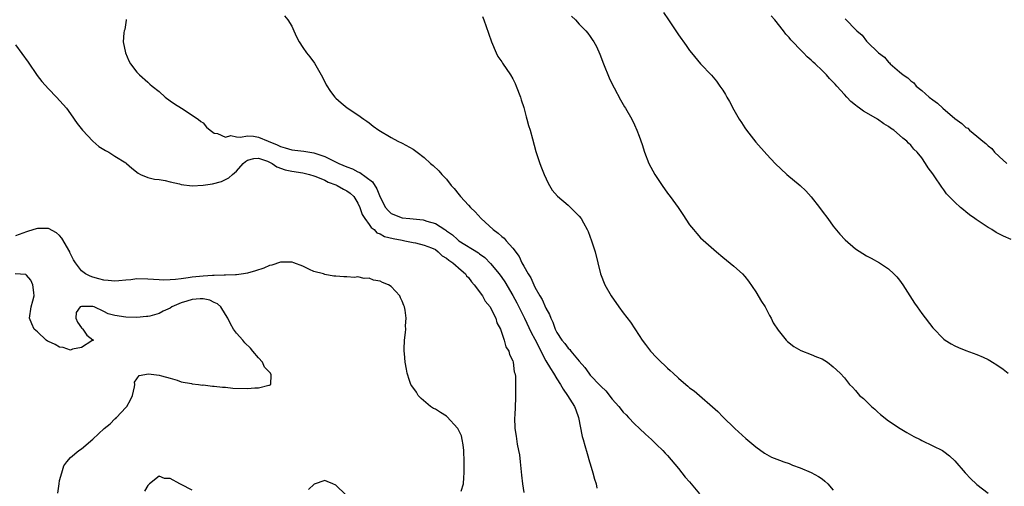
# Model space of a CAD drawing. Units: inches. Extents: x 2559000 to 2562000, y 1551000 to 1554000.
# Drawn here: x 2559558 to 2559736, y 1553303 to 1553387 of the extents above; entities that cross this region are included whole.
import ezdxf

# ---------------------------------------------------------------- set-up
doc = ezdxf.new("R2010")
doc.units = ezdxf.units.IN
doc.header["$MEASUREMENT"] = 0
doc.layers.add('LD25591551_2ft', color=33, linetype='Continuous')

msp = doc.modelspace()

# ---------------------------------------------------------------- linework, layer by layer
at = {"layer": 'LD25591551_2ft'}
for points, elevation in [([(2559674.28, 1553388.28), (2559675.18, 1553387), (2559677, 1553384.25), (2559678.36, 1553382.36), (2559679, 1553381.43), (2559679.33, 1553381), (2559680.98, 1553379), (2559682.95, 1553376.95), (2559683.87, 1553375.87), (2559684.49, 1553375), (2559685, 1553374.23), (2559685.47, 1553373.47), (2559685.73, 1553373), (2559686.2, 1553372.2), (2559687, 1553370.67), (2559687.98, 1553369), (2559688.38, 1553368.38), (2559689, 1553367.42), (2559689.3, 1553367), (2559691, 1553364.83), (2559693, 1553362.59), (2559694.51, 1553361), (2559696.62, 1553359), (2559699, 1553357), (2559700.04, 1553356.04), (2559701, 1553354.96), (2559702.53, 1553353), (2559703, 1553352.35), (2559704.02, 1553351), (2559705, 1553349.64), (2559706.17, 1553348.17), (2559707.13, 1553347.13), (2559709, 1553345.55), (2559711, 1553344.27), (2559711.84, 1553343.84), (2559713.34, 1553343), (2559715, 1553341.9), (2559715.96, 1553341), (2559716.48, 1553340.48), (2559717, 1553339.84), (2559717.59, 1553339), (2559719.69, 1553335.69), (2559720.15, 1553335), (2559721, 1553333.8), (2559723, 1553331.2), (2559725, 1553329.18), (2559725.26, 1553329), (2559726.33, 1553328.33), (2559727, 1553327.97), (2559727.67, 1553327.67), (2559729, 1553327.13), (2559731, 1553326.41), (2559732.11, 1553325.89), (2559733, 1553325.5), (2559733.33, 1553325.33), (2559733.81, 1553325), (2559734.56, 1553324.56), (2559735.74, 1553323.74), (2559736.67, 1553323)], 6810), ([(2559577.05, 1553387.05), (2559577.07, 1553386.93), (2559576.79, 1553385.21), (2559576.69, 1553385), (2559576.63, 1553384.63), (2559576.51, 1553383), (2559576.93, 1553381), (2559577.53, 1553379.53), (2559577.86, 1553379), (2559579, 1553377.49), (2559579.45, 1553377), (2559581, 1553375.72), (2559581.35, 1553375.35), (2559581.73, 1553375), (2559583, 1553373.98), (2559584.13, 1553373), (2559585, 1553372.34), (2559585.78, 1553371.78), (2559587.05, 1553371), (2559589, 1553369.75), (2559589.41, 1553369.41), (2559590.11, 1553369), (2559590.54, 1553368.55), (2559591, 1553368.32), (2559591.57, 1553367.57), (2559592.26, 1553367), (2559593, 1553366.49), (2559593.58, 1553366.42), (2559595, 1553365.71), (2559595.98, 1553366.02), (2559597, 1553365.81), (2559597.73, 1553365.73), (2559599, 1553365.99), (2559600.1, 1553365.9), (2559601, 1553365.75), (2559602.72, 1553365), (2559604.38, 1553364.38), (2559605, 1553364.02), (2559605.83, 1553363.83), (2559607, 1553363.44), (2559609.19, 1553363.19), (2559610.26, 1553363), (2559611, 1553362.89), (2559613, 1553362.23), (2559615.51, 1553361), (2559617, 1553360.35), (2559617.98, 1553359.98), (2559619, 1553359.48), (2559619.35, 1553359.35), (2559621.63, 1553357.63), (2559622.4, 1553356.4), (2559623, 1553354.85), (2559623.97, 1553353), (2559624.44, 1553352.44), (2559625, 1553351.92), (2559627, 1553351.14), (2559628.39, 1553351), (2559629, 1553350.96), (2559630.77, 1553350.77), (2559631, 1553350.72), (2559631.44, 1553350.56), (2559633, 1553350.09), (2559634.7, 1553349), (2559634.9, 1553348.9), (2559635, 1553348.81), (2559636.08, 1553348.08), (2559637, 1553347.2), (2559637.26, 1553347), (2559640.79, 1553344.79), (2559641, 1553344.62), (2559641.94, 1553343.94), (2559643, 1553342.9), (2559644.52, 1553341), (2559645, 1553340.34), (2559645.54, 1553339.54), (2559647, 1553337.1), (2559647.74, 1553335.74), (2559649.11, 1553333), (2559650.36, 1553330.36), (2559651, 1553329.17), (2559653, 1553325.23), (2559653.84, 1553323.84), (2559654.39, 1553323), (2559655, 1553322), (2559655.66, 1553321), (2559656.15, 1553320.15), (2559656.9, 1553319), (2559658.16, 1553317), (2559658.4, 1553316.4), (2559658.91, 1553315), (2559659.58, 1553311.58), (2559659.74, 1553311), (2559660.07, 1553309.93), (2559660.46, 1553308.46), (2559660.9, 1553307), (2559661, 1553306.6), (2559661.52, 1553305), (2559661.82, 1553303.82), (2559662.09, 1553303), (2559662.19, 1553302.19)], 6802), ([(2559605.69, 1553387.69), (2559606.28, 1553387), (2559607, 1553385.83), (2559607.42, 1553385), (2559607.9, 1553383.9), (2559608.38, 1553383), (2559609, 1553381.97), (2559609.68, 1553381), (2559610.28, 1553380.28), (2559611.11, 1553379.11), (2559612.35, 1553377), (2559613, 1553375.75), (2559613.24, 1553375.24), (2559614.02, 1553374.02), (2559614.8, 1553373), (2559615, 1553372.8), (2559615.96, 1553371.96), (2559617.05, 1553371.05), (2559619, 1553369.76), (2559620.04, 1553369), (2559620.62, 1553368.62), (2559621, 1553368.34), (2559621.75, 1553367.75), (2559622.77, 1553367), (2559625, 1553365.68), (2559626.22, 1553365), (2559627, 1553364.65), (2559629, 1553363.56), (2559629.7, 1553363), (2559631, 1553362.07), (2559632.13, 1553361), (2559632.62, 1553360.62), (2559633.64, 1553359.64), (2559634.17, 1553359), (2559635, 1553358.13), (2559635.88, 1553357), (2559636.43, 1553356.43), (2559637.32, 1553355.32), (2559637.53, 1553355), (2559639, 1553353.42), (2559639.35, 1553353), (2559640.21, 1553352.21), (2559641.27, 1553351), (2559643.43, 1553349), (2559644.36, 1553348.36), (2559645, 1553347.76), (2559645.44, 1553347.44), (2559645.8, 1553347), (2559647, 1553345.62), (2559648.15, 1553344.15), (2559648.67, 1553343), (2559649, 1553342.4), (2559649.81, 1553341), (2559650.29, 1553340.29), (2559650.8, 1553339), (2559651, 1553338.58), (2559651.9, 1553337), (2559652.33, 1553336.33), (2559653, 1553334.76), (2559653.66, 1553333.66), (2559653.87, 1553333), (2559654.27, 1553332.27), (2559654.69, 1553331), (2559655, 1553330.37), (2559655.88, 1553329), (2559656.4, 1553328.4), (2559657, 1553327.56), (2559657.3, 1553327.3), (2559657.51, 1553327), (2559659, 1553325.2), (2559660.02, 1553324.02), (2559660.74, 1553323), (2559661, 1553322.68), (2559662.81, 1553320.81), (2559663, 1553320.58), (2559663.84, 1553319.84), (2559665, 1553318.34), (2559666.2, 1553317), (2559667, 1553315.98), (2559667.5, 1553315.5), (2559667.97, 1553315), (2559669, 1553313.87), (2559669.94, 1553313), (2559671, 1553311.98), (2559672.08, 1553311), (2559673, 1553310.13), (2559674.14, 1553309), (2559674.55, 1553308.55), (2559675, 1553308.11), (2559677, 1553305.77), (2559678.21, 1553304.21), (2559679, 1553303.35), (2559680.82, 1553301.18)], 6804), ([(2559641.55, 1553387.55), (2559641.79, 1553387), (2559642.59, 1553384.59), (2559643.13, 1553383), (2559643.99, 1553381), (2559644.33, 1553380.33), (2559645, 1553379.38), (2559645.14, 1553379.14), (2559646.57, 1553377), (2559647, 1553376.27), (2559647.43, 1553375.43), (2559647.63, 1553375), (2559648.39, 1553373), (2559648.52, 1553372.52), (2559649, 1553371.1), (2559649.42, 1553369.42), (2559649.55, 1553369), (2559649.84, 1553367.84), (2559650.13, 1553367), (2559650.59, 1553365.41), (2559651.17, 1553363.17), (2559651.89, 1553361), (2559652.2, 1553360.2), (2559652.69, 1553359), (2559653.39, 1553357.4), (2559654.14, 1553356.14), (2559655.08, 1553355.08), (2559657, 1553353.42), (2559657.46, 1553353), (2559659, 1553351.45), (2559659.36, 1553351), (2559659.79, 1553350.21), (2559660.48, 1553349), (2559660.64, 1553348.64), (2559661.26, 1553347), (2559661.89, 1553345), (2559662.89, 1553341), (2559663.67, 1553339), (2559664.82, 1553337), (2559666.19, 1553335), (2559667, 1553333.97), (2559668.28, 1553332.28), (2559669.87, 1553329.87), (2559670.41, 1553329), (2559671, 1553328.19), (2559671.95, 1553327), (2559673, 1553325.86), (2559673.88, 1553325), (2559674.47, 1553324.47), (2559675, 1553323.93), (2559675.5, 1553323.5), (2559676.02, 1553323), (2559677, 1553322.1), (2559678.3, 1553321), (2559678.69, 1553320.69), (2559679, 1553320.38), (2559679.81, 1553319.81), (2559684.08, 1553316.08), (2559685, 1553315.14), (2559687.17, 1553313), (2559689.18, 1553311.18), (2559691, 1553309.7), (2559692.56, 1553308.56), (2559693.83, 1553307.83), (2559695.26, 1553307.26), (2559696.04, 1553307), (2559697, 1553306.65), (2559697.6, 1553306.4), (2559699, 1553305.88), (2559701, 1553305.05), (2559702.33, 1553304.33), (2559703, 1553303.9), (2559703.49, 1553303.49), (2559703.99, 1553303), (2559705, 1553301.85)], 6806), ([(2559657.66, 1553387.66), (2559658.34, 1553387), (2559659, 1553386.22), (2559660.21, 1553385), (2559660.57, 1553384.57), (2559661, 1553383.94), (2559661.4, 1553383.4), (2559661.66, 1553383), (2559662.14, 1553382.14), (2559662.75, 1553380.75), (2559663.42, 1553379), (2559664.46, 1553376.46), (2559665.1, 1553375.1), (2559665.36, 1553374.64), (2559666.49, 1553372.49), (2559667, 1553371.66), (2559667.24, 1553371.24), (2559667.4, 1553371), (2559668.52, 1553369), (2559669, 1553368), (2559669.47, 1553367), (2559669.9, 1553365.9), (2559670.4, 1553364.4), (2559670.84, 1553363), (2559671.62, 1553361), (2559672.73, 1553359), (2559674.05, 1553357), (2559675, 1553355.6), (2559675.46, 1553355), (2559676.91, 1553353), (2559677.75, 1553351.75), (2559679, 1553349.87), (2559679.69, 1553349), (2559680.28, 1553348.29), (2559681, 1553347.5), (2559683.86, 1553345), (2559685, 1553344.03), (2559687, 1553342.41), (2559688.55, 1553341), (2559689, 1553340.52), (2559689.66, 1553339.66), (2559691, 1553337.73), (2559692.02, 1553336.02), (2559692.67, 1553335), (2559693, 1553334.41), (2559693.47, 1553333.47), (2559693.76, 1553333), (2559694.14, 1553332.14), (2559695, 1553330.78), (2559696.47, 1553329), (2559696.73, 1553328.73), (2559697.85, 1553327.85), (2559699.13, 1553327.13), (2559701, 1553326.42), (2559701.99, 1553325.99), (2559703, 1553325.61), (2559703.95, 1553325), (2559705, 1553324.19), (2559706.22, 1553323), (2559707, 1553322.15), (2559707.93, 1553321), (2559708.46, 1553320.46), (2559709, 1553319.87), (2559709.77, 1553319), (2559710.44, 1553318.44), (2559711.9, 1553317), (2559712.5, 1553316.5), (2559713, 1553316.01), (2559713.57, 1553315.57), (2559715, 1553314.41), (2559717.1, 1553313), (2559718.28, 1553312.28), (2559719.55, 1553311.55), (2559720.69, 1553311), (2559721, 1553310.83), (2559723, 1553309.89), (2559724.75, 1553309), (2559725, 1553308.85), (2559726.05, 1553308.05), (2559727, 1553307.18), (2559728.87, 1553305), (2559729.91, 1553303.91), (2559730.85, 1553303), (2559731, 1553302.87), (2559733, 1553301.33)], 6808), ([(2559737.2, 1553347.2), (2559735.8, 1553347.8), (2559734.49, 1553348.49), (2559733.68, 1553349), (2559733.24, 1553349.24), (2559733, 1553349.38), (2559730.83, 1553350.83), (2559730.61, 1553351), (2559729.66, 1553351.66), (2559729, 1553352.21), (2559728.56, 1553352.56), (2559728.03, 1553353), (2559727, 1553353.95), (2559725.51, 1553355.51), (2559725, 1553356.22), (2559724.66, 1553356.66), (2559723.25, 1553358.75), (2559723, 1553359.1), (2559722.19, 1553360.19), (2559721.71, 1553361), (2559721, 1553361.98), (2559720.2, 1553363), (2559719.59, 1553363.59), (2559719, 1553364.3), (2559718.63, 1553364.63), (2559718.3, 1553365), (2559717.56, 1553365.56), (2559717, 1553366.13), (2559715.94, 1553367), (2559715.37, 1553367.37), (2559715, 1553367.68), (2559714.16, 1553368.16), (2559713, 1553368.98), (2559711, 1553370.16), (2559710.46, 1553370.46), (2559709.77, 1553371), (2559709.29, 1553371.29), (2559709, 1553371.56), (2559708.18, 1553372.18), (2559707.46, 1553373), (2559707, 1553373.44), (2559705.63, 1553375), (2559705.31, 1553375.31), (2559705, 1553375.67), (2559704.33, 1553376.33), (2559703.74, 1553377), (2559703, 1553377.78), (2559701.7, 1553379), (2559701.33, 1553379.33), (2559701, 1553379.68), (2559700.28, 1553380.28), (2559699.61, 1553381), (2559699, 1553381.59), (2559697.69, 1553383), (2559697.34, 1553383.34), (2559697, 1553383.78), (2559696.41, 1553384.41), (2559696.01, 1553385), (2559694.42, 1553387), (2559693.73, 1553387.73)], 6812), ([(2559707.17, 1553387.17), (2559707.3, 1553387), (2559709, 1553385.24), (2559709.27, 1553385), (2559710.23, 1553384.23), (2559711, 1553383.13), (2559711.08, 1553383.08), (2559711.13, 1553383), (2559713.16, 1553381), (2559714.24, 1553380.24), (2559715, 1553379.29), (2559715.19, 1553379.19), (2559715.29, 1553379), (2559717, 1553377.57), (2559717.65, 1553377), (2559718.47, 1553376.47), (2559719, 1553375.93), (2559719.59, 1553375.59), (2559720.01, 1553375), (2559721, 1553374.2), (2559722.34, 1553373), (2559723, 1553372.5), (2559723.87, 1553371.87), (2559724.83, 1553371), (2559727, 1553369.14), (2559728.23, 1553368.23), (2559729, 1553367.5), (2559729.34, 1553367.34), (2559729.66, 1553367), (2559731, 1553365.9), (2559732.05, 1553365), (2559732.58, 1553364.58), (2559733, 1553364.15), (2559733.66, 1553363.66), (2559734.18, 1553363), (2559735, 1553362.24), (2559736.41, 1553361)], 6814), ([(2559557, 1553382.47), (2559559.33, 1553379.33), (2559560.93, 1553376.93), (2559561.79, 1553375.79), (2559563, 1553374.47), (2559564.47, 1553373), (2559565.68, 1553371.68), (2559566.23, 1553371), (2559567, 1553369.96), (2559568.21, 1553368.21), (2559569.14, 1553367), (2559571, 1553365.04), (2559572.08, 1553364.08), (2559573, 1553363.48), (2559573.3, 1553363.3), (2559573.89, 1553363), (2559575, 1553362.3), (2559577, 1553361.07), (2559577.1, 1553361), (2559578.1, 1553360.1), (2559579.21, 1553359.21), (2559579.64, 1553359), (2559581, 1553358.46), (2559582.16, 1553358.16), (2559583, 1553358.06), (2559584.13, 1553357.87), (2559585, 1553357.66), (2559586.73, 1553357.27), (2559587, 1553357.19), (2559589, 1553356.94), (2559591, 1553357.03), (2559592.68, 1553357.32), (2559594.29, 1553357.71), (2559595.65, 1553358.35), (2559596.27, 1553359), (2559597, 1553359.61), (2559598.21, 1553361), (2559598.64, 1553361.36), (2559599, 1553361.55), (2559600.14, 1553361.86), (2559601, 1553361.92), (2559602.63, 1553361.37), (2559603, 1553361.22), (2559603.45, 1553361), (2559604.34, 1553360.34), (2559605.84, 1553359.84), (2559607, 1553359.57), (2559609, 1553359.29), (2559610.25, 1553359), (2559611, 1553358.77), (2559611.36, 1553358.64), (2559613, 1553357.93), (2559613.61, 1553357.61), (2559615, 1553357.11), (2559615.25, 1553357), (2559616.35, 1553356.35), (2559617, 1553356.02), (2559617.59, 1553355.59), (2559618.22, 1553355), (2559619, 1553353.8), (2559619.35, 1553353), (2559619.76, 1553351.76), (2559620.21, 1553351), (2559621, 1553349.94), (2559621.38, 1553349.38), (2559621.94, 1553349), (2559622.41, 1553348.41), (2559623, 1553348.23), (2559623.78, 1553347.78), (2559625.39, 1553347.39), (2559627, 1553347.08), (2559627.48, 1553347), (2559629, 1553346.65), (2559629.41, 1553346.59), (2559631, 1553346.22), (2559632.32, 1553345.68), (2559633, 1553345.38), (2559633.53, 1553345), (2559634.25, 1553344.25), (2559635, 1553343.83), (2559635.46, 1553343.46), (2559636.18, 1553343), (2559637.67, 1553341.67), (2559638.48, 1553341), (2559638.66, 1553340.66), (2559639, 1553340.32), (2559639.53, 1553339.53), (2559640.01, 1553339), (2559641.5, 1553337), (2559642.03, 1553336.03), (2559642.91, 1553335), (2559643, 1553334.84), (2559643.92, 1553333), (2559644.14, 1553332.14), (2559644.77, 1553331), (2559645.46, 1553329), (2559645.76, 1553327.76), (2559646.31, 1553327), (2559646.43, 1553326.43), (2559647, 1553325.23), (2559647.08, 1553325), (2559647.27, 1553323.27), (2559647.4, 1553323), (2559647.51, 1553322.49), (2559647.52, 1553321), (2559647.48, 1553319.48), (2559647.51, 1553319), (2559647.48, 1553318.52), (2559647.44, 1553317), (2559647.35, 1553315.35), (2559647.32, 1553315), (2559647.38, 1553313), (2559647.62, 1553311.62), (2559647.81, 1553310.19), (2559648.07, 1553309), (2559648.22, 1553308.22), (2559648.32, 1553307), (2559648.57, 1553304.57), (2559648.77, 1553303), (2559649, 1553301.43)], 6800), ([(2559637.64, 1553301.64), (2559638.06, 1553303), (2559638.12, 1553304.12), (2559638.22, 1553305), (2559638.24, 1553305.76), (2559638.23, 1553307), (2559638.15, 1553309), (2559638.04, 1553310.04), (2559637.86, 1553311), (2559637.71, 1553311.71), (2559637.06, 1553313), (2559637, 1553313.09), (2559635.14, 1553315.14), (2559635, 1553315.22), (2559633.93, 1553315.93), (2559633, 1553316.49), (2559632.65, 1553316.65), (2559632.13, 1553317), (2559630.44, 1553318.44), (2559629.91, 1553319), (2559629.57, 1553319.57), (2559628.75, 1553320.75), (2559628.56, 1553321), (2559628.29, 1553321.71), (2559627.87, 1553323), (2559627.76, 1553323.76), (2559627.55, 1553325), (2559627.44, 1553326.56), (2559627.37, 1553327), (2559627.34, 1553327.34), (2559627.42, 1553329), (2559627.61, 1553330.39), (2559627.63, 1553331), (2559627.6, 1553331.6), (2559627.71, 1553333), (2559627.55, 1553334.45), (2559627.41, 1553335), (2559627.28, 1553335.28), (2559627, 1553336.05), (2559626.68, 1553336.68), (2559626.56, 1553337), (2559625, 1553338.69), (2559624.5, 1553339), (2559623.45, 1553339.45), (2559623, 1553339.69), (2559621.83, 1553339.83), (2559621, 1553340.21), (2559620.14, 1553340.14), (2559619, 1553340.44), (2559618.35, 1553340.35), (2559617, 1553340.48), (2559616.43, 1553340.43), (2559615, 1553340.58), (2559614.61, 1553340.61), (2559613, 1553340.9), (2559612.74, 1553341), (2559611, 1553341.45), (2559610.2, 1553341.8), (2559609, 1553342.4), (2559607.39, 1553343), (2559607.1, 1553343.1), (2559607, 1553343.11), (2559605.13, 1553343.13), (2559605, 1553343.11), (2559603.43, 1553342.57), (2559603, 1553342.52), (2559601.95, 1553342.05), (2559600.45, 1553341.55), (2559599, 1553341.12), (2559598.29, 1553341), (2559597, 1553340.84), (2559596.85, 1553340.85), (2559595, 1553340.74), (2559594.77, 1553340.77), (2559593, 1553340.69), (2559592.69, 1553340.69), (2559591, 1553340.58), (2559589, 1553340.39), (2559588.25, 1553340.25), (2559587, 1553340.12), (2559585.95, 1553339.95), (2559585, 1553339.89), (2559583.87, 1553339.87), (2559583, 1553339.89), (2559582, 1553340), (2559581, 1553340.05), (2559579, 1553340.07), (2559577.92, 1553339.92), (2559577, 1553339.87), (2559575.72, 1553339.72), (2559575, 1553339.68), (2559573.81, 1553339.81), (2559573, 1553339.85), (2559572.1, 1553340.1), (2559571, 1553340.38), (2559570.55, 1553340.55), (2559569.71, 1553341), (2559569, 1553341.56), (2559567.87, 1553343), (2559567.54, 1553343.54), (2559566.87, 1553344.87), (2559566.83, 1553345), (2559565.44, 1553347.44), (2559565, 1553347.92), (2559564.42, 1553348.42), (2559563, 1553349.18), (2559561, 1553349.21), (2559560.34, 1553349), (2559559, 1553348.62), (2559557, 1553347.86)], 6800), ([(2559564.7, 1553301.3), (2559564.91, 1553303), (2559565, 1553303.59), (2559565.39, 1553305), (2559565.78, 1553306.22), (2559566.31, 1553307), (2559567, 1553307.76), (2559568.49, 1553309), (2559569, 1553309.34), (2559571, 1553311.07), (2559573.08, 1553313), (2559574.16, 1553313.84), (2559575, 1553314.73), (2559575.17, 1553314.83), (2559575.28, 1553315), (2559577, 1553316.83), (2559577.15, 1553317), (2559577.83, 1553318.17), (2559578.17, 1553319), (2559578.56, 1553320.56), (2559578.62, 1553321), (2559578.59, 1553321.41), (2559579.38, 1553322.62), (2559581.08, 1553322.92), (2559583, 1553322.66), (2559583.45, 1553322.55), (2559585, 1553322.12), (2559586.27, 1553321.73), (2559587, 1553321.47), (2559588.87, 1553321.13), (2559589, 1553321.09), (2559590.14, 1553321), (2559590.87, 1553320.87), (2559591, 1553320.9), (2559592.66, 1553320.66), (2559593, 1553320.69), (2559594.49, 1553320.49), (2559595, 1553320.47), (2559596.33, 1553320.33), (2559599, 1553320.23), (2559600.36, 1553320.36), (2559601, 1553320.34), (2559602.85, 1553320.85), (2559603, 1553320.86), (2559603.23, 1553321), (2559603.27, 1553322.73), (2559603.16, 1553323), (2559603, 1553323.2), (2559602.11, 1553324.11), (2559601.75, 1553325), (2559601, 1553325.82), (2559600, 1553327), (2559599.53, 1553327.53), (2559598.54, 1553328.54), (2559598.14, 1553329), (2559597, 1553330.27), (2559596.5, 1553331), (2559595.93, 1553331.93), (2559595.46, 1553333), (2559595, 1553333.66), (2559594.2, 1553335), (2559593.58, 1553335.58), (2559593, 1553335.82), (2559592.21, 1553336.21), (2559591, 1553336.45), (2559590.45, 1553336.45), (2559589, 1553336.36), (2559588.05, 1553336.05), (2559587, 1553335.75), (2559585.34, 1553335), (2559585, 1553334.78), (2559583.77, 1553334.23), (2559583, 1553333.8), (2559581.33, 1553333.33), (2559581, 1553333.28), (2559580.71, 1553333.29), (2559579, 1553333.11), (2559577, 1553333.16), (2559575, 1553333.47), (2559573.78, 1553333.78), (2559573, 1553334.17), (2559571.29, 1553335), (2559571, 1553335.07), (2559569.07, 1553335.07), (2559569, 1553335.09), (2559568.72, 1553335), (2559568.01, 1553333.99), (2559567.93, 1553333), (2559568.25, 1553332.25), (2559569, 1553331.23), (2559569.13, 1553331.13), (2559569.23, 1553331), (2559569.93, 1553329.93), (2559571, 1553329.06), (2559571.14, 1553329), (2559570.86, 1553328.86), (2559569, 1553327.68), (2559567.36, 1553327.36), (2559567, 1553327.21), (2559565.67, 1553327.67), (2559565, 1553327.7), (2559564.2, 1553328.2), (2559563, 1553328.75), (2559562.84, 1553328.84), (2559562.6, 1553329), (2559561, 1553330.5), (2559560.42, 1553331), (2559559.96, 1553331.96), (2559559.55, 1553333), (2559559.86, 1553335), (2559560.14, 1553336.14), (2559560.41, 1553337), (2559560.37, 1553337.63), (2559560.18, 1553339), (2559559.83, 1553339.83), (2559559, 1553340.77), (2559558.88, 1553340.88), (2559556.99, 1553340.99)], 6802), ([(2559589, 1553301.84), (2559587, 1553302.9), (2559586.78, 1553303), (2559585, 1553303.96), (2559583.98, 1553303.98), (2559583, 1553304.36), (2559581.29, 1553303), (2559581, 1553302.67), (2559580.35, 1553301.65)], 6802), ([(2559616.77, 1553301), (2559615, 1553302.78), (2559614.42, 1553303), (2559613.43, 1553303.43), (2559613, 1553303.57), (2559611.04, 1553302.96), (2559610.02, 1553301.98)], 6802)]:
    msp.add_lwpolyline(points, dxfattribs=dict(at, elevation=elevation))

doc.saveas('drawing.dxf')
